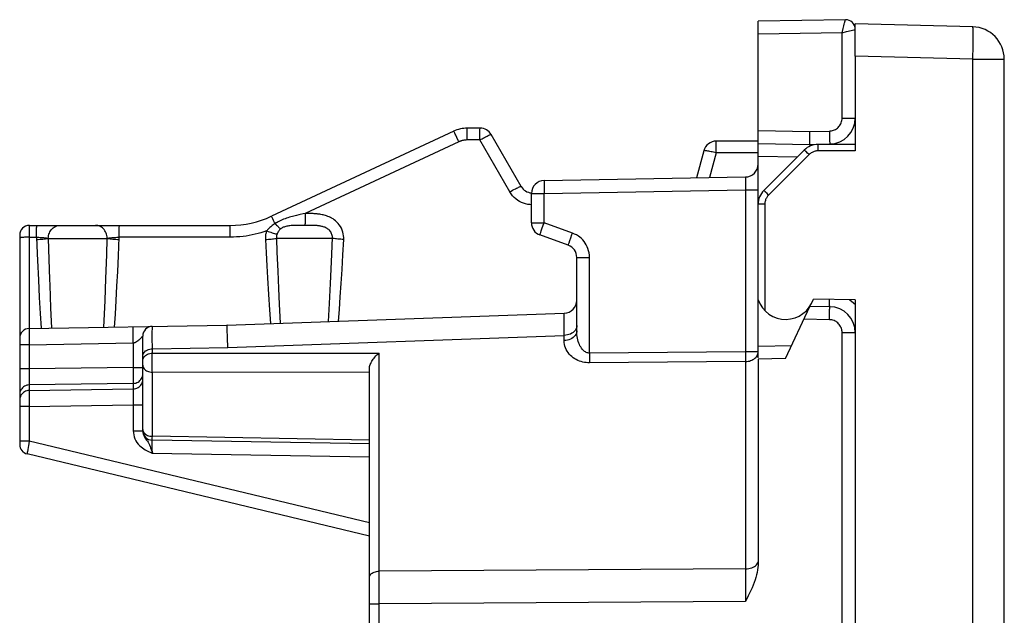
# Model space of a CAD drawing. Units: millimetres. Extents: x 106 to 245, y 84 to 160.
# Drawn here: x 230 to 245, y 128 to 137 of the extents above; entities that cross this region are included whole.
import ezdxf

# ---------------------------------------------------------------- set-up
doc = ezdxf.new("R2010")
doc.units = ezdxf.units.MM
doc.header["$LTSCALE"] = 16.335
doc.layers.get('0').update_dxf_attribs({"linetype": 'CONTINUOUS'})
for name, color, linetype in [('ASSI', 7, 'CONTINUOUS'), ('DRAFT', 7, 'CONTINUOUS'), ('RACCORDO', 7, 'CONTINUOUS')]:
    doc.layers.add(name, color=color, linetype=linetype)

msp = doc.modelspace()

# ---------------------------------------------------------------- linework, layer by layer
at = {"color": 7, "linetype": 'CONTINUOUS'}
for p in [(243.08, 136.567), (244.893, 137.02)]:
    msp.add_line(p, (243.08, 137.067), dxfattribs=at)
at = {"color": 250, "linetype": 'CONTINUOUS'}
for p, q in [((244.898, 136.77), (244.899, 136.855)), ((244.897, 136.675), (244.898, 136.77)), ((244.893, 136.52), (243.08, 136.567)), ((244.893, 136.52), (245.38, 136.52))]:
    msp.add_line(p, q, dxfattribs=at)
for points in [[(244.899, 136.855), (244.899, 136.892), (244.899, 136.925), (244.898, 136.953), (244.898, 136.977), (244.897, 136.996), (244.896, 137.009), (244.895, 137.017), (244.893, 137.02)], [(244.893, 136.52), (244.895, 136.572), (244.897, 136.675)]]:
    msp.add_lwpolyline(points, dxfattribs=at)
at = {"color": 7, "linetype": 'CONTINUOUS'}
msp.add_arc((244.88, 136.52), 0.5, 0, 88.5, dxfattribs=at)
at = {"layer": 'ASSI', "color": 7, "linetype": 'CONTINUOUS'}
for p, q in [((242.928, 137.13), (241.58, 137.106)), ((241.58, 135.22), (241.58, 137.106)), ((243.08, 136.911), (243.08, 136.98)), ((237.287, 135.456), (237.091, 135.456)), ((236.88, 135.41), (234.065, 134.097)), ((237.923, 134.556), (237.461, 135.356)), ((242.377, 135.289), (242.377, 135.326)), ((241.58, 135.256), (240.934, 135.256)), ((241.58, 135.22), (242.38, 135.206)), ((241.58, 134.282), (241.58, 135.219)), ((242.38, 135.206), (242.505, 135.209)), ((242.38, 135.206), (242.38, 135.179)), ((240.741, 135.108), (240.628, 134.69)), ((238.277, 134.649), (241.384, 134.703)), ((238.08, 133.996), (238.08, 134.449)), ((230.33, 133.956), (233.431, 133.956)), ((230.18, 133.806), (230.18, 130.575)), ((238.649, 133.65), (238.212, 133.809)), ((238.78, 132.33), (238.78, 133.462)), ((241.58, 131.91), (241.58, 132.806)), ((242.004, 131.9), (242.38, 132.706)), ((242.687, 132.701), (242.38, 132.706)), ((233.38, 132.418), (238.587, 132.6)), ((230.328, 132.365), (233.38, 132.418)), ((232.08, 130.788), (232.08, 132.248)), ((242.004, 131.9), (241.58, 131.892)), ((241.58, 131.892), (241.58, 128.746)), ((235.58, 104.865), (235.58, 131.746)), ((235.58, 130.584), (232.228, 130.642)), ((235.58, 129.161), (230.295, 130.429)), ((241.58, 128.746), (241.579, 128.711))]:
    msp.add_line(p, q, dxfattribs=at)
at = {"layer": 'ASSI', "color": 250, "linetype": 'CONTINUOUS'}
for p, q in [((242.919, 137.102), (242.921, 137.109)), ((242.877, 136.929), (242.893, 136.995)), ((242.893, 136.995), (242.902, 137.035)), ((242.902, 137.035), (242.908, 137.059)), ((242.908, 137.059), (242.914, 137.08)), ((242.914, 137.08), (242.917, 137.094)), ((242.917, 137.094), (242.919, 137.102)), ((242.943, 136.946), (243.064, 136.976)), ((243.064, 136.976), (243.072, 136.978)), ((242.877, 136.929), (241.58, 136.906)), ((242.877, 136.929), (242.943, 136.946)), ((242.877, 135.612), (242.877, 136.929)), ((242.877, 135.612), (243.08, 135.612)), ((236.93, 135.31), (236.912, 135.347)), ((237.088, 135.322), (237.088, 135.366)), ((237.088, 135.274), (237.088, 135.322)), ((237.284, 135.322), (237.285, 135.366)), ((237.284, 135.274), (237.284, 135.322)), ((241.58, 135.42), (242.377, 135.406)), ((242.377, 135.406), (242.68, 135.412)), ((242.68, 135.412), (242.681, 135.36)), ((242.681, 135.36), (242.683, 135.312)), ((242.683, 135.312), (242.684, 135.27)), ((236.961, 135.246), (234.587, 134.139)), ((237.284, 135.274), (237.088, 135.274)), ((237.746, 134.474), (237.284, 135.274)), ((240.93, 135.122), (240.931, 135.167)), ((240.93, 135.074), (240.828, 134.693)), ((240.93, 135.074), (240.93, 135.122)), ((241.58, 135.074), (240.93, 135.074)), ((242.184, 135.01), (241.58, 135.021)), ((241.385, 134.674), (241.385, 134.653)), ((238.276, 134.549), (238.276, 134.511)), ((241.385, 134.587), (241.384, 134.539)), ((241.384, 134.539), (241.384, 134.503)), ((241.385, 134.653), (241.385, 134.629)), ((241.385, 134.629), (241.385, 134.587)), ((238.08, 134.449), (238.277, 134.449)), ((238.276, 134.511), (238.277, 134.449)), ((238.277, 134.449), (241.384, 134.503)), ((238.277, 133.996), (238.277, 134.449)), ((241.384, 134.503), (241.384, 132.003)), ((241.384, 134.503), (241.58, 134.503)), ((234.557, 134.132), (234.508, 134.122)), ((234.587, 134.139), (234.557, 134.132)), ((234.587, 134.139), (234.586, 134.092)), ((234.586, 134.092), (234.586, 134.049)), ((234.62, 134.139), (234.587, 134.139)), ((230.329, 133.927), (230.329, 133.912)), ((234.1, 134.03), (234.087, 134.055)), ((234.5, 133.956), (234.464, 133.956)), ((234.551, 133.956), (234.5, 133.956)), ((234.616, 133.956), (234.551, 133.956)), ((234.646, 133.956), (234.616, 133.956)), ((238.08, 133.996), (238.277, 133.996)), ((238.243, 133.903), (238.263, 133.957)), ((238.263, 133.957), (238.277, 133.996)), ((238.714, 133.838), (238.277, 133.996)), ((230.182, 133.763), (230.18, 133.761)), ((230.329, 133.912), (230.328, 133.881)), ((230.328, 133.881), (230.328, 133.827)), ((230.328, 133.827), (230.328, 132.365)), ((230.328, 133.774), (230.441, 133.774)), ((230.441, 133.822), (230.441, 133.866)), ((230.441, 133.774), (230.441, 133.822)), ((230.441, 133.774), (230.451, 133.521)), ((231.704, 133.488), (231.717, 133.774)), ((231.717, 133.774), (231.717, 133.822)), ((233.427, 133.774), (231.717, 133.774)), ((233.427, 133.774), (233.428, 133.822)), ((233.428, 133.822), (233.428, 133.866)), ((234.998, 133.513), (235.008, 133.77)), ((238.223, 133.845), (238.232, 133.871)), ((238.232, 133.871), (238.243, 133.903)), ((238.673, 133.723), (238.688, 133.766)), ((230.622, 133.756), (230.632, 133.43)), ((230.622, 133.756), (231.531, 133.756)), ((231.523, 133.501), (231.531, 133.756)), ((233.973, 133.739), (233.984, 133.53)), ((234.144, 133.756), (234.152, 133.545)), ((235.008, 133.756), (234.144, 133.756)), ((235.169, 133.501), (235.182, 133.739)), ((238.661, 133.689), (238.673, 133.723)), ((231.511, 133.138), (231.523, 133.501)), ((231.693, 133.247), (231.704, 133.488)), ((233.984, 133.53), (233.994, 133.333)), ((234.152, 133.545), (234.163, 133.25)), ((234.989, 133.282), (234.998, 133.513)), ((235.156, 133.274), (235.169, 133.501)), ((238.78, 133.462), (238.977, 133.462)), ((238.977, 131.985), (238.977, 133.462)), ((230.632, 133.43), (230.641, 133.128)), ((233.994, 133.333), (234.005, 133.147)), ((231.681, 133.016), (231.693, 133.247)), ((234.163, 133.25), (234.175, 132.982)), ((234.979, 133.061), (234.989, 133.282)), ((235.142, 133.057), (235.156, 133.274)), ((230.469, 133.118), (230.483, 132.845)), ((231.498, 132.797), (231.511, 133.138)), ((231.669, 132.795), (231.681, 133.016)), ((234.005, 133.147), (234.022, 132.889)), ((234.963, 132.752), (234.979, 133.061)), ((235.128, 132.852), (235.142, 133.057)), ((234.022, 132.889), (234.038, 132.655)), ((234.175, 132.982), (234.187, 132.738)), ((235.115, 132.659), (235.128, 132.852)), ((230.483, 132.845), (230.497, 132.596)), ((231.657, 132.586), (231.669, 132.795)), ((234.187, 132.738), (234.202, 132.447)), ((234.948, 132.473), (234.963, 132.752)), ((242.99, 132.808), (243.018, 132.79)), ((230.497, 132.596), (230.51, 132.368)), ((230.658, 132.682), (230.671, 132.371)), ((231.644, 132.388), (231.657, 132.586)), ((234.038, 132.655), (234.053, 132.441)), ((235.101, 132.478), (235.115, 132.659)), ((242.68, 132.501), (242.681, 132.553)), ((242.681, 132.553), (242.683, 132.601)), ((233.383, 132.356), (233.382, 132.395)), ((238.584, 132.259), (238.585, 132.468)), ((242.68, 132.501), (242.288, 132.508)), ((230.327, 132.319), (230.327, 132.286)), ((230.327, 132.286), (230.327, 132.223)), ((231.931, 132.268), (231.931, 132.31)), ((231.932, 132.22), (231.931, 132.268)), ((232.228, 131.983), (232.227, 132.294)), ((233.388, 132.22), (233.383, 132.356)), ((233.393, 132.072), (238.584, 132.259)), ((238.584, 132.18), (238.584, 132.259)), ((242.877, 119.464), (242.877, 132.301)), ((242.877, 132.301), (243.08, 132.301)), ((230.328, 132.115), (230.18, 132.115)), ((230.327, 132.223), (230.328, 132.115)), ((230.328, 132.115), (231.933, 132.143)), ((230.328, 132.115), (230.328, 131.741)), ((231.933, 132.143), (231.932, 132.22)), ((231.933, 132.143), (231.933, 131.764)), ((233.393, 132.072), (233.388, 132.22)), ((241.58, 132.092), (242.098, 132.101)), ((232.227, 131.959), (232.228, 131.983)), ((232.227, 131.934), (232.227, 131.959)), ((232.228, 132.051), (233.393, 132.072)), ((232.228, 131.983), (235.728, 131.985)), ((235.728, 128.401), (235.728, 131.985)), ((241.384, 132.003), (238.977, 131.985)), ((238.977, 131.985), (238.977, 131.93)), ((241.58, 132.003), (241.384, 132.003)), ((241.554, 131.93), (241.564, 131.944)), ((232.226, 131.846), (232.227, 131.896)), ((232.227, 131.791), (232.226, 131.846)), ((232.227, 131.896), (232.227, 131.934)), ((232.227, 131.748), (232.227, 131.791)), ((238.977, 131.93), (238.977, 131.879)), ((241.384, 131.855), (238.977, 131.836)), ((241.384, 131.855), (241.384, 128.43)), ((230.328, 131.741), (230.18, 131.741)), ((230.328, 131.741), (230.327, 131.672)), ((230.327, 131.672), (230.327, 131.591)), ((231.933, 131.764), (230.328, 131.741)), ((231.933, 131.764), (231.934, 131.659)), ((231.933, 131.764), (232.08, 131.764)), ((231.934, 131.659), (231.934, 131.595)), ((232.227, 131.714), (232.227, 131.748)), ((232.228, 131.692), (232.227, 131.714)), ((232.228, 131.692), (235.58, 131.694)), ((232.228, 130.701), (232.228, 131.692)), ((230.327, 131.591), (230.327, 131.543)), ((230.327, 131.543), (230.327, 131.517)), ((231.933, 131.518), (230.328, 131.494)), ((230.328, 131.494), (230.328, 131.409)), ((231.934, 131.561), (231.933, 131.541)), ((231.933, 131.518), (231.933, 131.432)), ((231.934, 131.595), (231.934, 131.561)), ((230.327, 131.392), (230.327, 131.381)), ((230.327, 131.381), (230.327, 131.36)), ((230.327, 131.36), (230.327, 131.325)), ((230.328, 131.409), (231.933, 131.432)), ((231.933, 131.411), (231.934, 131.387)), ((231.934, 131.34), (231.933, 131.258)), ((231.934, 131.387), (231.934, 131.34)), ((230.182, 131.28), (230.18, 131.261)), ((230.327, 131.325), (230.327, 131.259)), ((230.327, 131.259), (230.328, 131.162)), ((230.328, 131.162), (231.933, 131.186)), ((231.933, 131.258), (231.933, 131.186)), ((231.933, 131.186), (231.933, 130.788)), ((231.933, 131.186), (232.08, 131.186)), ((230.328, 131.162), (230.18, 131.162)), ((230.328, 131.162), (230.328, 130.626)), ((231.933, 130.788), (232.08, 130.788)), ((232.08, 130.788), (232.081, 130.772)), ((232.081, 130.772), (232.084, 130.755)), ((230.328, 130.626), (230.18, 130.626)), ((230.328, 130.626), (230.315, 130.553)), ((235.58, 129.366), (230.328, 130.626)), ((232.227, 130.673), (232.228, 130.701)), ((232.227, 130.656), (232.227, 130.673)), ((232.227, 130.649), (232.227, 130.656)), ((232.228, 130.646), (232.227, 130.649)), ((232.227, 130.559), (232.227, 130.596)), ((235.58, 130.642), (232.228, 130.701)), ((230.3, 130.465), (230.298, 130.451)), ((230.304, 130.491), (230.3, 130.465)), ((230.311, 130.532), (230.304, 130.491)), ((230.315, 130.553), (230.311, 130.532)), ((232.227, 130.513), (232.227, 130.559)), ((232.228, 130.442), (232.227, 130.513)), ((232.227, 130.442), (235.58, 130.384)), ((241.384, 128.654), (235.728, 128.62)), ((235.728, 104.964), (235.728, 128.401)), ((241.384, 128.151), (235.728, 128.116)), ((235.58, 128.116), (235.728, 128.116))]:
    msp.add_line(p, q, dxfattribs=at)
for points in [[(242.921, 137.109), (242.923, 137.115), (242.924, 137.118), (242.924, 137.12), (242.925, 137.122), (242.926, 137.124), (242.926, 137.126), (242.926, 137.127), (242.927, 137.128), (242.927, 137.129), (242.927, 137.13), (242.928, 137.13)], [(243.072, 136.978), (243.077, 136.979), (243.078, 136.98)], [(243.078, 136.98), (243.08, 136.98), (243.08, 136.98)], [(242.68, 135.412), (242.697, 135.413), (242.714, 135.415), (242.73, 135.419), (242.746, 135.424), (242.761, 135.431), (242.776, 135.438), (242.79, 135.447), (242.804, 135.457), (242.816, 135.468), (242.828, 135.481), (242.838, 135.494), (242.848, 135.508), (242.856, 135.524), (242.864, 135.54), (242.869, 135.557), (242.873, 135.575), (242.876, 135.593), (242.877, 135.612)], [(237.088, 135.366), (237.089, 135.404), (237.089, 135.419), (237.089, 135.432), (237.09, 135.443), (237.09, 135.45), (237.091, 135.455), (237.091, 135.456)], [(237.285, 135.366), (237.285, 135.404), (237.285, 135.42), (237.286, 135.433), (237.286, 135.443), (237.287, 135.45), (237.287, 135.455), (237.287, 135.456)], [(236.912, 135.347), (236.905, 135.363), (236.898, 135.377), (236.892, 135.389), (236.887, 135.398), (236.883, 135.405), (236.881, 135.408), (236.88, 135.41)], [(236.961, 135.246), (236.95, 135.268), (236.93, 135.31)], [(237.284, 135.274), (237.302, 135.284), (237.32, 135.294), (237.337, 135.303), (237.354, 135.312), (237.37, 135.321), (237.385, 135.328), (237.399, 135.335), (237.412, 135.341), (237.424, 135.347), (237.434, 135.351), (237.443, 135.354), (237.45, 135.356), (237.455, 135.357), (237.459, 135.357), (237.461, 135.356)], [(237.088, 135.274), (237.077, 135.274), (237.067, 135.273), (237.056, 135.272), (237.047, 135.271), (237.037, 135.27), (237.028, 135.268), (237.019, 135.266), (237.011, 135.264), (237.003, 135.262), (236.995, 135.259), (236.988, 135.257), (236.98, 135.254), (236.974, 135.251), (236.967, 135.249), (236.961, 135.246)], [(240.931, 135.167), (240.931, 135.204), (240.932, 135.22), (240.932, 135.233), (240.932, 135.243), (240.933, 135.25), (240.933, 135.255), (240.934, 135.256)], [(242.684, 135.27), (242.684, 135.253), (242.685, 135.239), (242.686, 135.227), (242.686, 135.219), (242.687, 135.214), (242.687, 135.212)], [(240.93, 135.074), (240.911, 135.079), (240.891, 135.084), (240.872, 135.089), (240.854, 135.093), (240.836, 135.097), (240.82, 135.1), (240.804, 135.103), (240.79, 135.106), (240.778, 135.108), (240.767, 135.109), (240.758, 135.11), (240.751, 135.11), (240.745, 135.11), (240.742, 135.11), (240.741, 135.108)], [(241.384, 134.703), (241.384, 134.702), (241.384, 134.7), (241.385, 134.696), (241.385, 134.69), (241.385, 134.683), (241.385, 134.674)], [(237.746, 134.474), (237.768, 134.486), (237.79, 134.499), (237.811, 134.51), (237.832, 134.521), (237.85, 134.53), (237.868, 134.538), (237.883, 134.545), (237.896, 134.551), (237.907, 134.555), (237.915, 134.557), (237.92, 134.558), (237.923, 134.556)], [(238.277, 134.649), (238.276, 134.648), (238.276, 134.645), (238.276, 134.639), (238.276, 134.632), (238.276, 134.622), (238.275, 134.611), (238.275, 134.598), (238.275, 134.583), (238.276, 134.549)], [(238.08, 134.274), (238.058, 134.276), (238.024, 134.28), (237.991, 134.287), (237.959, 134.297), (237.928, 134.309), (237.898, 134.324), (237.869, 134.342), (237.84, 134.364), (237.813, 134.387), (237.789, 134.414), (237.766, 134.443), (237.746, 134.474)], [(234.087, 134.055), (234.082, 134.066), (234.077, 134.076), (234.073, 134.083), (234.07, 134.089), (234.067, 134.094), (234.066, 134.096), (234.065, 134.097)], [(234.453, 134.11), (234.433, 134.105), (234.412, 134.1), (234.39, 134.094), (234.368, 134.088), (234.346, 134.082), (234.322, 134.075), (234.3, 134.067), (234.277, 134.059), (234.255, 134.05), (234.233, 134.042), (234.212, 134.032), (234.192, 134.023), (234.173, 134.013), (234.155, 134.003), (234.138, 133.993), (234.122, 133.983)], [(234.508, 134.122), (234.49, 134.118), (234.453, 134.11)], [(235.182, 133.739), (235.183, 133.767), (235.181, 133.795), (235.176, 133.824), (235.169, 133.853), (235.159, 133.883), (235.146, 133.911), (235.131, 133.938), (235.114, 133.963), (235.096, 133.986), (235.077, 134.006), (235.057, 134.024), (235.037, 134.04), (235.017, 134.055), (234.996, 134.067), (234.976, 134.078), (234.957, 134.087), (234.937, 134.095), (234.918, 134.102), (234.9, 134.108), (234.882, 134.113), (234.864, 134.118), (234.848, 134.121), (234.831, 134.124), (234.816, 134.127), (234.8, 134.129), (234.785, 134.131), (234.77, 134.133), (234.756, 134.134), (234.741, 134.135), (234.726, 134.136), (234.712, 134.137), (234.697, 134.137), (234.682, 134.138), (234.667, 134.138), (234.652, 134.138), (234.62, 134.139)], [(230.33, 133.956), (230.33, 133.956), (230.33, 133.955), (230.33, 133.953), (230.33, 133.951), (230.33, 133.948), (230.329, 133.944), (230.329, 133.94), (230.329, 133.927)], [(230.441, 133.866), (230.442, 133.904), (230.442, 133.919), (230.443, 133.932), (230.443, 133.943), (230.444, 133.95), (230.444, 133.955), (230.444, 133.956)], [(230.622, 133.756), (230.623, 133.777), (230.626, 133.798), (230.631, 133.818), (230.638, 133.838), (230.647, 133.856), (230.657, 133.874), (230.669, 133.89), (230.683, 133.905), (230.698, 133.918), (230.714, 133.93), (230.731, 133.939), (230.749, 133.947), (230.767, 133.952), (230.786, 133.955), (230.805, 133.956)], [(231.531, 133.756), (231.53, 133.777), (231.527, 133.798), (231.522, 133.818), (231.516, 133.838), (231.507, 133.856), (231.497, 133.874), (231.485, 133.89), (231.472, 133.905), (231.457, 133.918), (231.441, 133.93), (231.424, 133.939), (231.407, 133.947), (231.388, 133.952), (231.37, 133.955), (231.351, 133.956)], [(231.717, 133.822), (231.717, 133.866), (231.717, 133.886), (231.718, 133.904), (231.718, 133.919), (231.718, 133.932), (231.719, 133.943), (231.719, 133.95), (231.72, 133.955), (231.72, 133.956)], [(233.428, 133.866), (233.429, 133.904), (233.429, 133.919), (233.429, 133.932), (233.43, 133.943), (233.43, 133.95), (233.431, 133.955), (233.431, 133.956)], [(234.122, 133.983), (234.108, 133.973), (234.094, 133.963), (234.08, 133.954), (234.068, 133.944), (234.056, 133.934), (234.044, 133.925), (234.034, 133.915), (234.024, 133.906), (234.015, 133.897), (234.007, 133.888), (233.999, 133.879), (233.992, 133.87)], [(234.122, 133.983), (234.115, 133.999), (234.1, 134.03)], [(234.122, 133.983), (234.134, 133.97), (234.146, 133.959), (234.158, 133.948), (234.168, 133.937), (234.178, 133.928), (234.188, 133.92), (234.196, 133.913), (234.204, 133.908), (234.211, 133.903)], [(234.464, 133.956), (234.445, 133.955), (234.427, 133.955), (234.408, 133.954), (234.389, 133.953), (234.371, 133.952), (234.353, 133.95), (234.335, 133.948), (234.318, 133.946), (234.302, 133.943), (234.287, 133.939), (234.274, 133.935), (234.261, 133.931), (234.249, 133.926), (234.238, 133.921), (234.228, 133.915), (234.219, 133.91), (234.211, 133.903)], [(234.586, 134.049), (234.585, 134.012), (234.585, 133.996), (234.585, 133.983), (234.584, 133.972), (234.584, 133.964), (234.583, 133.959), (234.583, 133.956)], [(235.008, 133.77), (235.007, 133.784), (235.005, 133.799), (235.001, 133.814), (234.996, 133.828), (234.989, 133.843), (234.981, 133.856), (234.972, 133.868), (234.961, 133.88), (234.951, 133.89), (234.939, 133.899), (234.928, 133.907), (234.916, 133.914), (234.904, 133.92), (234.891, 133.926), (234.879, 133.931), (234.867, 133.935), (234.855, 133.938), (234.843, 133.941), (234.831, 133.944), (234.819, 133.946), (234.807, 133.948), (234.795, 133.949), (234.784, 133.95), (234.772, 133.952), (234.761, 133.952), (234.749, 133.953), (234.737, 133.954), (234.725, 133.954), (234.713, 133.955), (234.7, 133.955), (234.687, 133.955), (234.674, 133.956), (234.646, 133.956)], [(230.271, 133.773), (230.254, 133.772), (230.238, 133.771), (230.223, 133.77), (230.211, 133.769), (230.2, 133.767), (230.191, 133.766), (230.185, 133.764), (230.182, 133.763)], [(230.328, 133.774), (230.308, 133.774), (230.289, 133.773), (230.271, 133.773)], [(230.441, 133.774), (230.46, 133.773), (230.478, 133.772), (230.497, 133.771), (230.514, 133.77), (230.532, 133.768), (230.548, 133.767), (230.564, 133.765), (230.578, 133.764), (230.591, 133.762), (230.603, 133.76), (230.613, 133.758), (230.622, 133.756)], [(231.531, 133.756), (231.541, 133.758), (231.551, 133.76), (231.564, 133.762), (231.577, 133.764), (231.592, 133.765), (231.608, 133.767), (231.625, 133.768), (231.642, 133.77), (231.661, 133.771), (231.679, 133.772), (231.698, 133.773), (231.717, 133.774)], [(233.992, 133.87), (233.949, 133.856), (233.905, 133.842), (233.861, 133.83), (233.816, 133.819), (233.77, 133.809), (233.724, 133.8), (233.676, 133.792), (233.628, 133.786), (233.579, 133.781), (233.529, 133.777), (233.479, 133.775), (233.427, 133.774)], [(233.992, 133.87), (233.987, 133.856), (233.983, 133.842), (233.98, 133.828), (233.977, 133.813), (233.975, 133.799), (233.974, 133.784), (233.973, 133.769), (233.973, 133.754), (233.973, 133.739)], [(233.992, 133.87), (234.014, 133.863), (234.035, 133.856), (234.056, 133.849), (234.076, 133.843), (234.095, 133.837), (234.112, 133.832), (234.128, 133.828), (234.142, 133.825), (234.154, 133.822)], [(234.154, 133.822), (234.151, 133.815), (234.149, 133.808), (234.147, 133.801), (234.146, 133.794), (234.145, 133.786), (234.144, 133.779), (234.144, 133.771), (234.144, 133.764), (234.144, 133.756)], [(234.211, 133.903), (234.203, 133.897), (234.197, 133.891), (234.191, 133.885), (234.185, 133.878), (234.18, 133.871), (234.175, 133.864), (234.17, 133.857), (234.166, 133.85), (234.163, 133.843), (234.159, 133.836), (234.156, 133.829), (234.154, 133.822)], [(238.212, 133.809), (238.212, 133.81), (238.213, 133.813), (238.214, 133.818), (238.216, 133.825), (238.219, 133.834), (238.223, 133.845)], [(238.688, 133.766), (238.705, 133.813), (238.714, 133.838)], [(238.977, 133.462), (238.975, 133.497), (238.97, 133.532), (238.963, 133.565), (238.953, 133.597), (238.941, 133.627), (238.926, 133.656), (238.91, 133.683), (238.892, 133.707), (238.873, 133.731), (238.852, 133.752), (238.83, 133.772), (238.805, 133.791), (238.777, 133.808), (238.746, 133.823), (238.714, 133.838)], [(230.442, 133.739), (230.467, 133.74), (230.492, 133.742), (230.516, 133.743), (230.539, 133.745), (230.56, 133.747), (230.579, 133.749), (230.596, 133.752), (230.61, 133.754), (230.622, 133.756)], [(231.531, 133.756), (231.544, 133.754), (231.559, 133.752), (231.577, 133.749), (231.597, 133.747), (231.618, 133.745), (231.641, 133.743), (231.665, 133.742), (231.69, 133.74), (231.715, 133.739)], [(233.973, 133.739), (233.996, 133.74), (234.019, 133.742), (234.041, 133.744), (234.062, 133.745), (234.082, 133.747), (234.1, 133.75), (234.117, 133.752), (234.132, 133.754), (234.144, 133.756)], [(235.182, 133.739), (235.159, 133.74), (235.136, 133.742), (235.114, 133.744), (235.092, 133.745), (235.072, 133.747), (235.053, 133.75), (235.036, 133.752), (235.021, 133.754), (235.008, 133.756)], [(238.649, 133.65), (238.649, 133.651), (238.65, 133.656), (238.653, 133.664), (238.656, 133.675), (238.661, 133.689)], [(230.451, 133.521), (230.455, 133.416), (230.469, 133.118)], [(230.641, 133.128), (230.645, 133.033), (230.658, 132.682)], [(231.48, 132.385), (231.484, 132.483), (231.498, 132.797)], [(242.687, 132.701), (242.686, 132.703), (242.685, 132.708), (242.684, 132.716), (242.683, 132.728), (242.682, 132.742), (242.681, 132.76), (242.68, 132.779), (242.68, 132.801), (242.68, 132.813)], [(242.683, 132.601), (242.684, 132.643), (242.684, 132.66), (242.685, 132.674), (242.686, 132.686), (242.686, 132.694), (242.687, 132.699), (242.687, 132.701)], [(243.018, 132.79), (243.059, 132.758), (243.08, 132.738)], [(238.585, 132.468), (238.587, 132.573), (238.587, 132.587), (238.587, 132.597), (238.587, 132.6)], [(231.931, 132.31), (231.931, 132.345), (231.931, 132.359), (231.932, 132.371), (231.932, 132.38), (231.932, 132.387), (231.932, 132.391), (231.933, 132.393)], [(232.227, 132.294), (232.228, 132.385), (232.228, 132.394), (232.228, 132.398)], [(233.382, 132.395), (233.381, 132.408), (233.381, 132.415), (233.38, 132.418)], [(238.78, 132.41), (238.779, 132.391), (238.774, 132.372), (238.765, 132.353), (238.754, 132.336), (238.74, 132.319)], [(242.877, 132.301), (242.876, 132.318), (242.874, 132.335), (242.87, 132.352), (242.865, 132.368), (242.859, 132.383), (242.852, 132.398), (242.843, 132.412), (242.833, 132.426), (242.822, 132.439), (242.81, 132.45), (242.797, 132.461), (242.783, 132.471), (242.768, 132.479), (242.752, 132.487), (242.735, 132.493), (242.717, 132.497), (242.699, 132.5), (242.68, 132.501)], [(230.328, 132.365), (230.327, 132.363), (230.327, 132.359), (230.327, 132.352), (230.327, 132.343), (230.327, 132.319)], [(231.933, 132.143), (231.937, 132.143), (231.941, 132.144), (231.945, 132.144), (231.949, 132.145), (231.953, 132.147), (231.957, 132.148), (231.961, 132.15), (231.965, 132.151), (231.969, 132.153), (231.972, 132.155), (231.976, 132.157), (231.98, 132.159), (231.984, 132.162), (231.987, 132.164), (231.991, 132.167), (231.995, 132.169), (231.998, 132.172), (232.002, 132.174), (232.006, 132.177), (232.009, 132.18), (232.013, 132.182), (232.016, 132.185), (232.02, 132.188), (232.023, 132.191), (232.027, 132.194), (232.03, 132.197), (232.033, 132.199), (232.037, 132.202), (232.04, 132.205), (232.043, 132.208), (232.046, 132.211), (232.049, 132.214), (232.052, 132.217), (232.055, 132.22), (232.058, 132.222), (232.061, 132.225), (232.063, 132.228), (232.066, 132.23), (232.068, 132.232), (232.07, 132.235), (232.072, 132.237), (232.073, 132.239), (232.075, 132.24), (232.076, 132.242), (232.077, 132.243), (232.078, 132.245), (232.079, 132.246), (232.08, 132.247)], [(232.08, 132.247), (232.08, 132.248), (232.08, 132.248)], [(238.78, 132.33), (238.779, 132.311), (238.774, 132.292), (238.765, 132.273), (238.754, 132.256), (238.74, 132.239), (238.723, 132.225), (238.704, 132.212), (238.682, 132.201), (238.659, 132.192), (238.635, 132.185), (238.61, 132.181), (238.584, 132.18)], [(238.74, 132.319), (238.723, 132.304), (238.704, 132.291), (238.682, 132.28), (238.659, 132.271), (238.635, 132.265), (238.61, 132.261), (238.584, 132.259)], [(238.977, 131.985), (238.964, 131.985), (238.952, 131.987), (238.939, 131.991), (238.926, 131.996), (238.913, 132.003), (238.9, 132.011), (238.887, 132.022), (238.875, 132.034), (238.863, 132.048), (238.851, 132.063), (238.841, 132.081), (238.83, 132.099), (238.821, 132.12), (238.812, 132.141), (238.804, 132.164), (238.797, 132.189), (238.792, 132.214), (238.787, 132.241), (238.783, 132.27), (238.781, 132.299), (238.78, 132.33)], [(238.977, 131.836), (238.952, 131.837), (238.927, 131.839), (238.901, 131.842), (238.875, 131.847), (238.849, 131.854), (238.823, 131.863), (238.798, 131.873), (238.773, 131.885), (238.749, 131.899), (238.726, 131.914), (238.704, 131.932), (238.684, 131.95), (238.665, 131.97), (238.647, 131.992), (238.632, 132.015), (238.618, 132.039), (238.606, 132.064), (238.597, 132.091), (238.59, 132.119), (238.586, 132.149), (238.584, 132.18)], [(232.08, 131.939), (232.082, 131.953), (232.085, 131.967), (232.091, 131.981), (232.1, 131.994), (232.111, 132.007), (232.123, 132.018), (232.138, 132.027), (232.154, 132.036), (232.171, 132.042), (232.189, 132.047), (232.208, 132.05), (232.228, 132.051)], [(232.08, 131.87), (232.082, 131.885), (232.085, 131.899), (232.091, 131.913), (232.1, 131.926), (232.111, 131.938), (232.123, 131.949)], [(232.123, 131.949), (232.138, 131.959), (232.154, 131.967), (232.171, 131.974), (232.189, 131.979), (232.208, 131.982), (232.228, 131.983)], [(241.384, 132.003), (241.384, 131.984), (241.384, 131.966), (241.384, 131.948), (241.384, 131.914)], [(241.564, 131.944), (241.571, 131.958), (241.576, 131.973), (241.579, 131.989)], [(232.08, 131.798), (232.082, 131.784), (232.085, 131.77), (232.091, 131.757), (232.1, 131.745), (232.111, 131.734), (232.123, 131.723), (232.138, 131.714), (232.154, 131.706), (232.171, 131.7), (232.189, 131.696), (232.208, 131.693), (232.228, 131.692)], [(238.977, 131.879), (238.977, 131.849), (238.977, 131.836)], [(241.384, 131.855), (241.404, 131.856), (241.425, 131.859), (241.445, 131.863), (241.464, 131.869), (241.482, 131.876), (241.5, 131.884), (241.516, 131.894), (241.53, 131.905), (241.543, 131.917), (241.554, 131.93)], [(241.384, 131.914), (241.384, 131.898), (241.384, 131.882), (241.384, 131.868), (241.384, 131.855)], [(230.328, 131.494), (230.308, 131.493), (230.289, 131.489), (230.271, 131.482), (230.254, 131.474), (230.238, 131.463), (230.223, 131.45), (230.211, 131.436), (230.2, 131.42), (230.191, 131.403), (230.185, 131.384), (230.182, 131.366), (230.18, 131.347)], [(230.327, 131.517), (230.327, 131.508), (230.327, 131.5), (230.328, 131.494)], [(231.933, 131.518), (231.952, 131.519), (231.971, 131.523), (231.99, 131.53), (232.007, 131.539), (232.023, 131.549), (232.037, 131.562), (232.05, 131.577), (232.061, 131.592), (232.069, 131.61), (232.075, 131.628)], [(231.933, 131.432), (231.952, 131.434), (231.971, 131.438), (231.99, 131.444), (232.007, 131.453), (232.023, 131.463), (232.037, 131.476), (232.05, 131.491), (232.061, 131.507), (232.069, 131.524), (232.075, 131.542), (232.079, 131.561), (232.08, 131.58)], [(231.933, 131.541), (231.933, 131.53), (231.933, 131.525), (231.933, 131.521), (231.933, 131.518)], [(230.328, 131.409), (230.308, 131.407), (230.289, 131.403), (230.271, 131.397), (230.254, 131.388), (230.238, 131.377), (230.223, 131.364), (230.211, 131.35), (230.2, 131.334), (230.191, 131.317), (230.185, 131.299), (230.182, 131.28)], [(230.328, 131.409), (230.328, 131.406), (230.327, 131.404), (230.327, 131.4), (230.327, 131.392)], [(231.933, 131.432), (231.933, 131.427), (231.933, 131.42), (231.933, 131.411)], [(231.933, 130.788), (231.935, 130.756), (231.94, 130.724), (231.948, 130.694), (231.959, 130.663), (231.974, 130.633), (231.991, 130.606), (232.01, 130.581), (232.032, 130.559), (232.053, 130.538), (232.075, 130.521), (232.097, 130.507), (232.118, 130.494), (232.138, 130.482), (232.158, 130.473), (232.177, 130.464), (232.194, 130.456), (232.211, 130.449), (232.227, 130.442)], [(232.08, 130.807), (232.082, 130.793), (232.085, 130.78), (232.091, 130.767), (232.1, 130.755), (232.111, 130.743)], [(232.084, 130.755), (232.088, 130.739), (232.093, 130.722), (232.101, 130.706), (232.109, 130.69), (232.119, 130.675), (232.13, 130.659)], [(232.111, 130.743), (232.123, 130.733), (232.138, 130.724), (232.154, 130.716), (232.171, 130.71)], [(232.13, 130.659), (232.14, 130.644), (232.151, 130.627), (232.162, 130.61), (232.172, 130.591), (232.183, 130.57), (232.193, 130.546)], [(232.171, 130.71), (232.189, 130.705), (232.208, 130.702), (232.228, 130.701)], [(232.227, 130.596), (232.227, 130.616), (232.227, 130.624), (232.227, 130.63), (232.227, 130.636), (232.227, 130.639), (232.227, 130.642), (232.228, 130.642)], [(232.228, 130.642), (232.228, 130.643), (232.228, 130.643), (232.228, 130.643), (232.228, 130.644), (232.228, 130.645), (232.228, 130.646)], [(230.298, 130.451), (230.297, 130.445), (230.296, 130.44), (230.296, 130.435), (230.295, 130.432), (230.295, 130.43), (230.295, 130.429)], [(232.193, 130.546), (232.202, 130.522), (232.211, 130.497), (232.22, 130.471), (232.228, 130.446)], [(241.384, 128.654), (241.41, 128.655), (241.435, 128.659), (241.459, 128.664), (241.482, 128.671), (241.504, 128.681), (241.523, 128.692), (241.54, 128.704), (241.554, 128.717), (241.565, 128.732), (241.574, 128.748), (241.579, 128.763)], [(235.58, 128.525), (235.582, 128.537), (235.585, 128.549), (235.591, 128.561), (235.6, 128.572), (235.611, 128.582), (235.623, 128.591), (235.638, 128.6), (235.654, 128.606), (235.671, 128.612), (235.689, 128.616), (235.708, 128.619), (235.728, 128.62)], [(241.384, 128.43), (241.384, 128.23), (241.384, 128.151)]]:
    msp.add_lwpolyline(points, dxfattribs=at)
at = {"layer": 'ASSI', "color": 7, "linetype": 'CONTINUOUS'}
for points in [[(242.377, 135.326), (242.377, 135.386), (242.377, 135.406)], [(242.378, 135.245), (242.378, 135.273), (242.377, 135.289)], [(242.38, 135.206), (242.38, 135.208), (242.38, 135.211), (242.379, 135.216), (242.379, 135.224), (242.379, 135.233), (242.378, 135.245)], [(235.58, 131.746), (235.581, 131.761), (235.583, 131.776), (235.587, 131.792), (235.592, 131.808), (235.599, 131.825), (235.607, 131.842), (235.616, 131.859), (235.626, 131.876), (235.638, 131.892), (235.651, 131.909), (235.664, 131.925), (235.679, 131.941), (235.694, 131.957), (235.711, 131.971), (235.728, 131.985)], [(241.579, 128.711), (241.576, 128.675), (241.571, 128.639), (241.564, 128.602), (241.555, 128.564), (241.545, 128.525), (241.532, 128.486), (241.518, 128.446), (241.503, 128.406), (241.486, 128.365), (241.467, 128.324), (241.448, 128.281), (241.428, 128.238), (241.406, 128.195), (241.384, 128.151)]]:
    msp.add_lwpolyline(points, dxfattribs=at)
for centre, radius, start, end in [((242.93, 136.98), 0.15, 0, 91), ((242.68, 135.612), 0.4, 271, 360), ((237.091, 134.956), 0.5, 90, 115), ((237.287, 135.256), 0.2, 30, 90), ((240.934, 135.056), 0.2, 90, 165), ((241.38, 134.903), 0.2, 271, 360), ((238.096, 134.656), 0.2, 210, 265.6839), ((238.28, 134.449), 0.2, 91, 180), ((233.431, 135.456), 1.5, 270, 295), ((230.33, 133.806), 0.15, 90, 180), ((238.28, 133.996), 0.2, 180, 250), ((238.58, 133.462), 0.2, 0, 70), ((238.58, 132.8), 0.2, 272, 360), ((242.68, 132.301), 0.4, 0, 89), ((232.23, 132.248), 0.15, 91, 180), ((230.33, 132.215), 0.15, 91, 180), ((232.23, 130.792), 0.15, 180, 269), ((230.33, 130.575), 0.15, 180, 256.5116)]:
    msp.add_arc(centre, radius, start, end, dxfattribs=at)
at = {"layer": 'DRAFT', "color": 250, "linetype": 'CONTINUOUS'}
msp.add_line((244.893, 110.901), (244.893, 136.52), dxfattribs=at)
at = {"layer": 'DRAFT', "color": 7, "linetype": 'CONTINUOUS'}
for p, q in [((245.38, 110.927), (245.38, 136.52)), ((243.08, 132.806), (242.433, 132.818)), ((242.004, 131.9), (241.58, 131.892))]:
    msp.add_line(p, q, dxfattribs=at)
at = {"layer": 'RACCORDO', "color": 7, "linetype": 'CONTINUOUS'}
for p, q in [((242.928, 137.13), (241.58, 137.106)), ((241.58, 135.22), (241.58, 137.106)), ((243.08, 136.911), (243.08, 136.98)), ((243.08, 136.567), (243.08, 135.106)), ((242.377, 135.289), (242.377, 135.326)), ((241.58, 135.22), (242.38, 135.206)), ((241.58, 131.91), (241.58, 135.219)), ((242.38, 135.206), (242.505, 135.209)), ((242.38, 135.206), (242.38, 135.179)), ((243.08, 135.206), (242.505, 135.206)), ((242.292, 135.119), (241.668, 134.494)), ((238.277, 134.649), (241.384, 134.703)), ((230.33, 133.956), (230.805, 133.956)), ((231.351, 133.956), (231.72, 133.956)), ((230.18, 133.806), (230.18, 130.575)), ((238.78, 132.33), (238.78, 133.462)), ((242.004, 131.9), (242.38, 132.706)), ((242.687, 132.701), (242.38, 132.706)), ((243.08, 132.806), (243.08, 119.364)), ((233.38, 132.418), (238.587, 132.6)), ((230.328, 132.365), (233.38, 132.418)), ((232.08, 130.788), (232.08, 132.248)), ((241.58, 131.892), (241.58, 128.746)), ((235.58, 104.865), (235.58, 131.746)), ((235.58, 130.584), (232.228, 130.642)), ((235.58, 129.161), (230.295, 130.429)), ((241.58, 128.746), (241.579, 128.711))]:
    msp.add_line(p, q, dxfattribs=at)
at = {"layer": 'RACCORDO', "color": 250, "linetype": 'CONTINUOUS'}
for p, q in [((242.919, 137.102), (242.921, 137.109)), ((242.877, 136.929), (242.893, 136.995)), ((242.893, 136.995), (242.902, 137.035)), ((242.902, 137.035), (242.908, 137.059)), ((242.908, 137.059), (242.914, 137.08)), ((242.914, 137.08), (242.917, 137.094)), ((242.917, 137.094), (242.919, 137.102)), ((242.943, 136.946), (243.064, 136.976)), ((243.064, 136.976), (243.072, 136.978)), ((242.877, 136.929), (241.58, 136.906)), ((242.877, 136.929), (242.943, 136.946)), ((242.877, 135.612), (242.877, 136.929)), ((242.877, 135.612), (243.08, 135.612)), ((241.58, 135.42), (242.377, 135.406)), ((242.377, 135.406), (242.68, 135.412)), ((242.68, 135.412), (242.681, 135.36)), ((242.681, 135.36), (242.683, 135.312)), ((242.683, 135.312), (242.684, 135.27)), ((242.184, 135.01), (241.58, 135.021)), ((242.366, 135.048), (241.741, 134.424)), ((242.341, 135.072), (242.319, 135.094)), ((242.366, 135.048), (242.341, 135.072)), ((243.08, 135.106), (242.507, 135.106)), ((241.385, 134.674), (241.385, 134.653)), ((241.385, 134.587), (241.384, 134.539)), ((241.384, 134.539), (241.384, 134.503)), ((241.385, 134.653), (241.385, 134.629)), ((241.385, 134.629), (241.385, 134.587)), ((238.277, 134.449), (241.384, 134.503)), ((241.384, 134.503), (241.384, 132.003)), ((241.384, 134.503), (241.58, 134.503)), ((241.717, 134.448), (241.695, 134.47)), ((241.741, 134.424), (241.717, 134.448)), ((241.683, 134.282), (241.58, 134.282)), ((241.683, 134.282), (241.683, 132.642)), ((230.329, 133.927), (230.329, 133.912)), ((230.182, 133.763), (230.18, 133.761)), ((230.329, 133.912), (230.328, 133.881)), ((230.328, 133.881), (230.328, 133.827)), ((230.328, 133.827), (230.328, 132.365)), ((230.328, 133.774), (230.441, 133.774)), ((238.977, 131.985), (238.977, 133.462)), ((242.99, 132.808), (243.018, 132.79)), ((242.68, 132.501), (242.681, 132.553)), ((242.681, 132.553), (242.683, 132.601)), ((238.584, 132.259), (238.585, 132.468)), ((242.68, 132.501), (242.288, 132.508)), ((230.327, 132.319), (230.327, 132.286)), ((230.327, 132.286), (230.327, 132.223)), ((231.931, 132.268), (231.931, 132.31)), ((231.932, 132.22), (231.931, 132.268)), ((232.228, 131.983), (232.227, 132.294)), ((233.393, 132.072), (238.584, 132.259)), ((238.584, 132.18), (238.584, 132.259)), ((242.877, 119.464), (242.877, 132.301)), ((242.877, 132.301), (243.08, 132.301)), ((230.328, 132.115), (230.18, 132.115)), ((230.327, 132.223), (230.328, 132.115)), ((230.328, 132.115), (231.933, 132.143)), ((230.328, 132.115), (230.328, 131.741)), ((231.933, 132.143), (231.932, 132.22)), ((231.933, 132.143), (231.933, 131.764)), ((241.58, 132.092), (242.098, 132.101)), ((232.227, 131.959), (232.228, 131.983)), ((232.227, 131.934), (232.227, 131.959)), ((232.228, 132.051), (233.393, 132.072)), ((232.228, 131.983), (235.728, 131.985)), ((235.728, 128.401), (235.728, 131.985)), ((241.384, 132.003), (238.977, 131.985)), ((238.977, 131.985), (238.977, 131.93)), ((241.58, 132.003), (241.384, 132.003)), ((241.554, 131.93), (241.564, 131.944)), ((232.226, 131.846), (232.227, 131.896)), ((232.227, 131.791), (232.226, 131.846)), ((232.227, 131.896), (232.227, 131.934)), ((232.227, 131.748), (232.227, 131.791)), ((238.977, 131.93), (238.977, 131.879)), ((241.384, 131.855), (238.977, 131.836)), ((241.384, 131.855), (241.384, 128.43)), ((230.328, 131.741), (230.18, 131.741)), ((230.328, 131.741), (230.327, 131.672)), ((230.327, 131.672), (230.327, 131.591)), ((231.933, 131.764), (230.328, 131.741)), ((231.933, 131.764), (231.934, 131.659)), ((231.933, 131.764), (232.08, 131.764)), ((231.934, 131.659), (231.934, 131.595)), ((232.075, 131.628), (232.079, 131.647)), ((232.227, 131.714), (232.227, 131.748)), ((232.228, 131.692), (232.227, 131.714)), ((232.228, 131.692), (235.58, 131.694)), ((232.228, 130.701), (232.228, 131.692)), ((230.327, 131.591), (230.327, 131.543)), ((230.327, 131.543), (230.327, 131.517)), ((231.933, 131.518), (230.328, 131.494)), ((230.328, 131.494), (230.328, 131.409)), ((231.934, 131.561), (231.933, 131.541)), ((231.933, 131.518), (231.933, 131.432)), ((231.934, 131.595), (231.934, 131.561)), ((230.327, 131.392), (230.327, 131.381)), ((230.327, 131.381), (230.327, 131.36)), ((230.327, 131.36), (230.327, 131.325)), ((230.328, 131.409), (231.933, 131.432)), ((231.933, 131.411), (231.934, 131.387)), ((231.934, 131.34), (231.933, 131.258)), ((231.934, 131.387), (231.934, 131.34)), ((230.182, 131.28), (230.18, 131.261)), ((230.327, 131.325), (230.327, 131.259)), ((230.327, 131.259), (230.328, 131.162)), ((230.328, 131.162), (231.933, 131.186)), ((231.933, 131.258), (231.933, 131.186)), ((231.933, 131.186), (231.933, 130.788)), ((231.933, 131.186), (232.08, 131.186)), ((230.328, 131.162), (230.18, 131.162)), ((230.328, 131.162), (230.328, 130.626)), ((231.933, 130.788), (232.08, 130.788)), ((232.08, 130.788), (232.081, 130.772)), ((232.081, 130.772), (232.084, 130.755)), ((230.328, 130.626), (230.18, 130.626)), ((230.328, 130.626), (230.315, 130.553)), ((235.58, 129.366), (230.328, 130.626)), ((232.227, 130.673), (232.228, 130.701)), ((232.227, 130.656), (232.227, 130.673)), ((232.227, 130.649), (232.227, 130.656)), ((232.228, 130.646), (232.227, 130.649)), ((232.227, 130.559), (232.227, 130.596)), ((235.58, 130.642), (232.228, 130.701)), ((230.3, 130.465), (230.298, 130.451)), ((230.304, 130.491), (230.3, 130.465)), ((230.311, 130.532), (230.304, 130.491)), ((230.315, 130.553), (230.311, 130.532)), ((232.227, 130.513), (232.227, 130.559)), ((232.228, 130.442), (232.227, 130.513)), ((232.227, 130.442), (235.58, 130.384)), ((241.384, 128.654), (235.728, 128.62)), ((235.728, 104.964), (235.728, 128.401)), ((241.384, 128.151), (235.728, 128.116)), ((235.58, 128.116), (235.728, 128.116))]:
    msp.add_line(p, q, dxfattribs=at)
for points in [[(242.921, 137.109), (242.923, 137.115), (242.924, 137.118), (242.924, 137.12), (242.925, 137.122), (242.926, 137.124), (242.926, 137.126), (242.926, 137.127), (242.927, 137.128), (242.927, 137.129), (242.927, 137.13), (242.928, 137.13)], [(243.072, 136.978), (243.077, 136.979), (243.078, 136.98)], [(243.078, 136.98), (243.08, 136.98), (243.08, 136.98)], [(242.68, 135.412), (242.697, 135.413), (242.714, 135.415), (242.73, 135.419), (242.746, 135.424), (242.761, 135.431), (242.776, 135.438), (242.79, 135.447), (242.804, 135.457), (242.816, 135.468), (242.828, 135.481), (242.838, 135.494), (242.848, 135.508), (242.856, 135.524), (242.864, 135.54), (242.869, 135.557), (242.873, 135.575), (242.876, 135.593), (242.877, 135.612)], [(242.507, 135.106), (242.507, 135.124), (242.507, 135.141), (242.507, 135.156), (242.507, 135.171), (242.506, 135.183), (242.506, 135.193), (242.505, 135.2), (242.505, 135.205), (242.505, 135.206)], [(242.684, 135.27), (242.684, 135.253), (242.685, 135.239), (242.686, 135.227), (242.686, 135.219), (242.687, 135.214), (242.687, 135.212)], [(242.319, 135.094), (242.31, 135.103), (242.303, 135.11), (242.297, 135.115), (242.294, 135.118), (242.292, 135.119)], [(242.507, 135.106), (242.495, 135.106), (242.483, 135.105), (242.471, 135.103), (242.459, 135.101), (242.447, 135.097), (242.435, 135.093), (242.423, 135.088), (242.412, 135.082), (242.4, 135.075), (242.388, 135.067), (242.377, 135.058), (242.366, 135.048)], [(241.384, 134.703), (241.384, 134.702), (241.384, 134.7), (241.385, 134.696), (241.385, 134.69), (241.385, 134.683), (241.385, 134.674)], [(241.695, 134.47), (241.686, 134.478), (241.679, 134.485), (241.673, 134.49), (241.669, 134.493), (241.668, 134.494)], [(241.741, 134.424), (241.733, 134.415), (241.726, 134.406), (241.719, 134.397), (241.712, 134.387), (241.707, 134.377), (241.701, 134.366), (241.696, 134.354), (241.692, 134.341), (241.688, 134.327), (241.685, 134.313), (241.684, 134.298), (241.683, 134.282)], [(230.33, 133.956), (230.33, 133.956), (230.33, 133.955), (230.33, 133.953), (230.33, 133.951), (230.33, 133.948), (230.329, 133.944), (230.329, 133.94), (230.329, 133.927)], [(230.271, 133.773), (230.254, 133.772), (230.238, 133.771), (230.223, 133.77), (230.211, 133.769), (230.2, 133.767), (230.191, 133.766), (230.185, 133.764), (230.182, 133.763)], [(230.328, 133.774), (230.308, 133.774), (230.289, 133.773), (230.271, 133.773)], [(242.687, 132.701), (242.686, 132.703), (242.685, 132.708), (242.684, 132.716), (242.683, 132.728), (242.682, 132.742), (242.681, 132.76), (242.68, 132.779), (242.68, 132.801), (242.68, 132.813)], [(242.683, 132.601), (242.684, 132.643), (242.684, 132.66), (242.685, 132.674), (242.686, 132.686), (242.686, 132.694), (242.687, 132.699), (242.687, 132.701)], [(243.018, 132.79), (243.059, 132.758), (243.08, 132.738)], [(238.585, 132.468), (238.587, 132.573), (238.587, 132.587), (238.587, 132.597), (238.587, 132.6)], [(231.931, 132.31), (231.931, 132.345), (231.931, 132.359), (231.932, 132.371), (231.932, 132.38), (231.932, 132.387), (231.932, 132.391), (231.933, 132.393)], [(232.227, 132.294), (232.228, 132.385), (232.228, 132.394), (232.228, 132.398)], [(238.78, 132.41), (238.779, 132.391), (238.774, 132.372), (238.765, 132.353), (238.754, 132.336), (238.74, 132.319)], [(242.877, 132.301), (242.876, 132.318), (242.874, 132.335), (242.87, 132.352), (242.865, 132.368), (242.859, 132.383), (242.852, 132.398), (242.843, 132.412), (242.833, 132.426), (242.822, 132.439), (242.81, 132.45), (242.797, 132.461), (242.783, 132.471), (242.768, 132.479), (242.752, 132.487), (242.735, 132.493), (242.717, 132.497), (242.699, 132.5), (242.68, 132.501)], [(230.328, 132.365), (230.327, 132.363), (230.327, 132.359), (230.327, 132.352), (230.327, 132.343), (230.327, 132.319)], [(231.933, 132.143), (231.937, 132.143), (231.941, 132.144), (231.945, 132.144), (231.949, 132.145), (231.953, 132.147), (231.957, 132.148), (231.961, 132.15), (231.965, 132.151), (231.969, 132.153), (231.972, 132.155), (231.976, 132.157), (231.98, 132.159), (231.984, 132.162), (231.987, 132.164), (231.991, 132.167), (231.995, 132.169), (231.998, 132.172), (232.002, 132.174), (232.006, 132.177), (232.009, 132.18), (232.013, 132.182), (232.016, 132.185), (232.02, 132.188), (232.023, 132.191), (232.027, 132.194), (232.03, 132.197), (232.033, 132.199), (232.037, 132.202), (232.04, 132.205), (232.043, 132.208), (232.046, 132.211), (232.049, 132.214), (232.052, 132.217), (232.055, 132.22), (232.058, 132.222), (232.061, 132.225), (232.063, 132.228), (232.066, 132.23), (232.068, 132.232), (232.07, 132.235), (232.072, 132.237), (232.073, 132.239), (232.075, 132.24), (232.076, 132.242), (232.077, 132.243), (232.078, 132.245), (232.079, 132.246), (232.08, 132.247)], [(232.08, 132.247), (232.08, 132.248), (232.08, 132.248)], [(238.78, 132.33), (238.779, 132.311), (238.774, 132.292), (238.765, 132.273), (238.754, 132.256), (238.74, 132.239), (238.723, 132.225), (238.704, 132.212), (238.682, 132.201), (238.659, 132.192), (238.635, 132.185), (238.61, 132.181), (238.584, 132.18)], [(238.74, 132.319), (238.723, 132.304), (238.704, 132.291), (238.682, 132.28), (238.659, 132.271), (238.635, 132.265), (238.61, 132.261), (238.584, 132.259)], [(238.977, 131.985), (238.964, 131.985), (238.952, 131.987), (238.939, 131.991), (238.926, 131.996), (238.913, 132.003), (238.9, 132.011), (238.887, 132.022), (238.875, 132.034), (238.863, 132.048), (238.851, 132.063), (238.841, 132.081), (238.83, 132.099), (238.821, 132.12), (238.812, 132.141), (238.804, 132.164), (238.797, 132.189), (238.792, 132.214), (238.787, 132.241), (238.783, 132.27), (238.781, 132.299), (238.78, 132.33)], [(238.977, 131.836), (238.952, 131.837), (238.927, 131.839), (238.901, 131.842), (238.875, 131.847), (238.849, 131.854), (238.823, 131.863), (238.798, 131.873), (238.773, 131.885), (238.749, 131.899), (238.726, 131.914), (238.704, 131.932), (238.684, 131.95), (238.665, 131.97), (238.647, 131.992), (238.632, 132.015), (238.618, 132.039), (238.606, 132.064), (238.597, 132.091), (238.59, 132.119), (238.586, 132.149), (238.584, 132.18)], [(232.08, 131.939), (232.082, 131.953), (232.085, 131.967), (232.091, 131.981), (232.1, 131.994), (232.111, 132.007), (232.123, 132.018), (232.138, 132.027), (232.154, 132.036), (232.171, 132.042), (232.189, 132.047), (232.208, 132.05), (232.228, 132.051)], [(232.08, 131.87), (232.082, 131.885), (232.085, 131.899), (232.091, 131.913), (232.1, 131.926), (232.111, 131.938), (232.123, 131.949)], [(232.123, 131.949), (232.138, 131.959), (232.154, 131.967), (232.171, 131.974), (232.189, 131.979), (232.208, 131.982), (232.228, 131.983)], [(241.384, 132.003), (241.384, 131.984), (241.384, 131.966), (241.384, 131.948), (241.384, 131.914)], [(241.564, 131.944), (241.571, 131.958), (241.576, 131.973), (241.579, 131.989)], [(232.08, 131.798), (232.082, 131.784), (232.085, 131.77), (232.091, 131.757), (232.1, 131.745), (232.111, 131.734), (232.123, 131.723), (232.138, 131.714), (232.154, 131.706), (232.171, 131.7), (232.189, 131.696), (232.208, 131.693), (232.228, 131.692)], [(238.977, 131.879), (238.977, 131.849), (238.977, 131.836)], [(241.384, 131.855), (241.404, 131.856), (241.425, 131.859), (241.445, 131.863), (241.464, 131.869), (241.482, 131.876), (241.5, 131.884), (241.516, 131.894), (241.53, 131.905), (241.543, 131.917), (241.554, 131.93)], [(241.384, 131.914), (241.384, 131.898), (241.384, 131.882), (241.384, 131.868), (241.384, 131.855)], [(230.328, 131.494), (230.308, 131.493), (230.289, 131.489), (230.271, 131.482), (230.254, 131.474), (230.238, 131.463), (230.223, 131.45), (230.211, 131.436), (230.2, 131.42), (230.191, 131.403), (230.185, 131.384), (230.182, 131.366), (230.18, 131.347)], [(230.327, 131.517), (230.327, 131.508), (230.327, 131.5), (230.328, 131.494)], [(231.933, 131.518), (231.952, 131.519), (231.971, 131.523), (231.99, 131.53), (232.007, 131.539), (232.023, 131.549), (232.037, 131.562), (232.05, 131.577), (232.061, 131.592), (232.069, 131.61), (232.075, 131.628)], [(231.933, 131.432), (231.952, 131.434), (231.971, 131.438), (231.99, 131.444), (232.007, 131.453), (232.023, 131.463), (232.037, 131.476), (232.05, 131.491), (232.061, 131.507), (232.069, 131.524), (232.075, 131.542), (232.079, 131.561), (232.08, 131.58)], [(231.933, 131.541), (231.933, 131.53), (231.933, 131.525), (231.933, 131.521), (231.933, 131.518)], [(230.328, 131.409), (230.308, 131.407), (230.289, 131.403), (230.271, 131.397), (230.254, 131.388), (230.238, 131.377), (230.223, 131.364), (230.211, 131.35), (230.2, 131.334), (230.191, 131.317), (230.185, 131.299), (230.182, 131.28)], [(230.328, 131.409), (230.328, 131.406), (230.327, 131.404), (230.327, 131.4), (230.327, 131.392)], [(231.933, 131.432), (231.933, 131.427), (231.933, 131.42), (231.933, 131.411)], [(231.933, 130.788), (231.935, 130.756), (231.94, 130.724), (231.948, 130.694), (231.959, 130.663), (231.974, 130.633), (231.991, 130.606), (232.01, 130.581), (232.032, 130.559), (232.053, 130.538), (232.075, 130.521), (232.097, 130.507), (232.118, 130.494), (232.138, 130.482), (232.158, 130.473), (232.177, 130.464), (232.194, 130.456), (232.211, 130.449), (232.227, 130.442)], [(232.08, 130.807), (232.082, 130.793), (232.085, 130.78), (232.091, 130.767), (232.1, 130.755), (232.111, 130.743)], [(232.084, 130.755), (232.088, 130.739), (232.093, 130.722), (232.101, 130.706), (232.109, 130.69), (232.119, 130.675), (232.13, 130.659)], [(232.111, 130.743), (232.123, 130.733), (232.138, 130.724), (232.154, 130.716), (232.171, 130.71)], [(232.13, 130.659), (232.14, 130.644), (232.151, 130.627), (232.162, 130.61), (232.172, 130.591), (232.183, 130.57), (232.193, 130.546)], [(232.171, 130.71), (232.189, 130.705), (232.208, 130.702), (232.228, 130.701)], [(232.227, 130.596), (232.227, 130.616), (232.227, 130.624), (232.227, 130.63), (232.227, 130.636), (232.227, 130.639), (232.227, 130.642), (232.228, 130.642)], [(232.228, 130.642), (232.228, 130.643), (232.228, 130.643), (232.228, 130.643), (232.228, 130.644), (232.228, 130.645), (232.228, 130.646)], [(230.298, 130.451), (230.297, 130.445), (230.296, 130.44), (230.296, 130.435), (230.295, 130.432), (230.295, 130.43), (230.295, 130.429)], [(232.193, 130.546), (232.202, 130.522), (232.211, 130.497), (232.22, 130.471), (232.228, 130.446)], [(241.384, 128.654), (241.41, 128.655), (241.435, 128.659), (241.459, 128.664), (241.482, 128.671), (241.504, 128.681), (241.523, 128.692), (241.54, 128.704), (241.554, 128.717), (241.565, 128.732), (241.574, 128.748), (241.579, 128.763)], [(235.58, 128.525), (235.582, 128.537), (235.585, 128.549), (235.591, 128.561), (235.6, 128.572), (235.611, 128.582), (235.623, 128.591), (235.638, 128.6), (235.654, 128.606), (235.671, 128.612), (235.689, 128.616), (235.708, 128.619), (235.728, 128.62)], [(241.384, 128.43), (241.384, 128.23), (241.384, 128.151)]]:
    msp.add_lwpolyline(points, dxfattribs=at)
at = {"layer": 'RACCORDO', "color": 7, "linetype": 'CONTINUOUS'}
for points in [[(242.377, 135.326), (242.377, 135.386), (242.377, 135.406)], [(242.378, 135.245), (242.378, 135.273), (242.377, 135.289)], [(242.38, 135.206), (242.38, 135.208), (242.38, 135.211), (242.379, 135.216), (242.379, 135.224), (242.379, 135.233), (242.378, 135.245)], [(235.58, 131.746), (235.581, 131.761), (235.583, 131.776), (235.587, 131.792), (235.592, 131.808), (235.599, 131.825), (235.607, 131.842), (235.616, 131.859), (235.626, 131.876), (235.638, 131.892), (235.651, 131.909), (235.664, 131.925), (235.679, 131.941), (235.694, 131.957), (235.711, 131.971), (235.728, 131.985)], [(241.579, 128.711), (241.576, 128.675), (241.571, 128.639), (241.564, 128.602), (241.555, 128.564), (241.545, 128.525), (241.532, 128.486), (241.518, 128.446), (241.503, 128.406), (241.486, 128.365), (241.467, 128.324), (241.448, 128.281), (241.428, 128.238), (241.406, 128.195), (241.384, 128.151)]]:
    msp.add_lwpolyline(points, dxfattribs=at)
for centre, radius, start, end in [((242.93, 136.98), 0.15, 0, 91), ((242.68, 135.612), 0.4, 271, 360), ((242.505, 134.906), 0.3, 90, 135), ((241.38, 134.903), 0.2, 271, 360), ((241.88, 134.282), 0.3, 135, 180), ((230.33, 133.806), 0.15, 90, 180), ((238.58, 132.8), 0.2, 272, 360), ((242.005, 132.956), 0.45, 199.4712, 342.0485), ((242.68, 132.301), 0.4, 0, 89), ((232.23, 132.248), 0.15, 91, 180), ((230.33, 132.215), 0.15, 91, 180), ((232.23, 130.792), 0.15, 180, 269), ((230.33, 130.575), 0.15, 180, 256.5116)]:
    msp.add_arc(centre, radius, start, end, dxfattribs=at)

doc.saveas('drawing.dxf')
